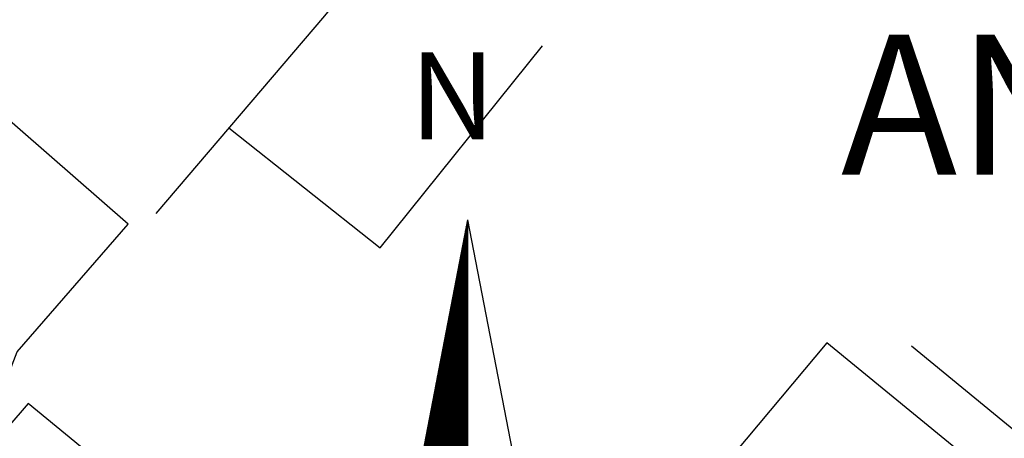
# Model space of a CAD drawing. Units: millimetres. Extents: x 180697 to 180994, y 1670972 to 1671392.
# Drawn here: x 180910 to 180932, y 1671333 to 1671342 of the extents above; entities that cross this region are included whole.
import ezdxf

# ---------------------------------------------------------------- set-up
doc = ezdxf.new("R2010")
doc.units = ezdxf.units.MM
doc.header["$MEASUREMENT"] = 0
for name, color, linetype in [('NORTE', 7, 'Continuous'), ('T-DIM', 1, 'Continuous'), ('V-EDIFICACAO', 2, 'Continuous'), ('V-LOTE', 1, 'Continuous')]:
    doc.layers.add(name, color=color, linetype=linetype)
doc.styles.add('ROMANT', font='romant', dxfattribs={"height": 0.2})
doc.styles.add('SANSSERIFBOLDOBLIQUE', font='sasbo___.pfb', dxfattribs={"height": 1.8})

# ---------------------------------------------------------------- blocks, each defined once
blk = doc.blocks.new('*X26')
at = {"color": 0}
for p, q in [((182559.314, 1662942.037), (182559.34, 1662942.064)), ((182559.318, 1662942.059), (182559.34, 1662942.081)), ((182559.34, 1662942.053), (182559.321, 1662942.073)), ((182559.322, 1662942.081), (182559.34, 1662942.099)), ((182559.34, 1662942.071), (182559.324, 1662942.088)), ((182559.34, 1662942.089), (182559.326, 1662942.102)), ((182559.327, 1662942.103), (182559.34, 1662942.117)), ((182559.34, 1662942.106), (182559.329, 1662942.117)), ((182559.331, 1662942.125), (182559.34, 1662942.134)), ((182559.34, 1662942.124), (182559.332, 1662942.132)), ((182559.335, 1662942.147), (182559.34, 1662942.152)), ((182559.34, 1662942.142), (182559.335, 1662942.147)), ((182559.34, 1662942.159), (182559.338, 1662942.162)), ((182559.339, 1662942.169), (182559.34, 1662942.17)), ((182559.284, 1662941.884), (182559.34, 1662941.94)), ((182559.288, 1662941.906), (182559.34, 1662941.957)), ((182559.293, 1662941.928), (182559.34, 1662941.975)), ((182559.34, 1662941.894), (182559.295, 1662941.939)), ((182559.297, 1662941.95), (182559.34, 1662941.993)), ((182559.34, 1662941.912), (182559.298, 1662941.954)), ((182559.301, 1662941.972), (182559.34, 1662942.011)), ((182559.34, 1662941.93), (182559.301, 1662941.969)), ((182559.34, 1662941.947), (182559.304, 1662941.984)), ((182559.305, 1662941.993), (182559.34, 1662942.028)), ((182559.34, 1662941.965), (182559.306, 1662941.999)), ((182559.34, 1662941.983), (182559.309, 1662942.013)), ((182559.31, 1662942.015), (182559.34, 1662942.046)), ((182559.34, 1662942), (182559.312, 1662942.028)), ((182559.34, 1662942.018), (182559.315, 1662942.043)), ((182559.34, 1662942.036), (182559.318, 1662942.058)), ((182559.255, 1662941.731), (182559.34, 1662941.816)), ((182559.259, 1662941.753), (182559.34, 1662941.834)), ((182559.263, 1662941.774), (182559.34, 1662941.851)), ((182559.267, 1662941.796), (182559.34, 1662941.869)), ((182559.272, 1662941.818), (182559.34, 1662941.887)), ((182559.34, 1662941.753), (182559.272, 1662941.821)), ((182559.34, 1662941.771), (182559.275, 1662941.836)), ((182559.276, 1662941.84), (182559.34, 1662941.904)), ((182559.34, 1662941.788), (182559.278, 1662941.85)), ((182559.28, 1662941.862), (182559.34, 1662941.922)), ((182559.34, 1662941.806), (182559.281, 1662941.865)), ((182559.34, 1662941.824), (182559.284, 1662941.88)), ((182559.34, 1662941.841), (182559.286, 1662941.895)), ((182559.34, 1662941.859), (182559.289, 1662941.91)), ((182559.34, 1662941.877), (182559.292, 1662941.925)), ((182559.225, 1662941.577), (182559.34, 1662941.692)), ((182559.229, 1662941.599), (182559.34, 1662941.71)), ((182559.234, 1662941.621), (182559.34, 1662941.728)), ((182559.238, 1662941.643), (182559.34, 1662941.745)), ((182559.242, 1662941.665), (182559.34, 1662941.763)), ((182559.246, 1662941.687), (182559.34, 1662941.781)), ((182559.34, 1662941.594), (182559.246, 1662941.687)), ((182559.34, 1662941.611), (182559.249, 1662941.702)), ((182559.25, 1662941.709), (182559.34, 1662941.798)), ((182559.34, 1662941.629), (182559.252, 1662941.717)), ((182559.34, 1662941.647), (182559.255, 1662941.732)), ((182559.34, 1662941.664), (182559.258, 1662941.747)), ((182559.34, 1662941.682), (182559.261, 1662941.762)), ((182559.34, 1662941.7), (182559.264, 1662941.776)), ((182559.34, 1662941.717), (182559.266, 1662941.791)), ((182559.34, 1662941.735), (182559.269, 1662941.806)), ((182559.196, 1662941.424), (182559.34, 1662941.569)), ((182559.2, 1662941.446), (182559.34, 1662941.586)), ((182559.204, 1662941.468), (182559.34, 1662941.604)), ((182559.208, 1662941.49), (182559.34, 1662941.622)), ((182559.212, 1662941.512), (182559.34, 1662941.639)), ((182559.217, 1662941.534), (182559.34, 1662941.657)), ((182559.221, 1662941.555), (182559.34, 1662941.675)), ((182559.34, 1662941.452), (182559.223, 1662941.569)), ((182559.34, 1662941.47), (182559.226, 1662941.584)), ((182559.34, 1662941.488), (182559.229, 1662941.599)), ((182559.34, 1662941.505), (182559.232, 1662941.613)), ((182559.34, 1662941.523), (182559.235, 1662941.628)), ((182559.34, 1662941.541), (182559.238, 1662941.643)), ((182559.34, 1662941.558), (182559.241, 1662941.658)), ((182559.34, 1662941.576), (182559.243, 1662941.673)), ((182559.166, 1662941.271), (182559.34, 1662941.445)), ((182559.17, 1662941.293), (182559.34, 1662941.463)), ((182559.174, 1662941.314), (182559.34, 1662941.48)), ((182559.179, 1662941.336), (182559.34, 1662941.498)), ((182559.183, 1662941.358), (182559.34, 1662941.516)), ((182559.187, 1662941.38), (182559.34, 1662941.533)), ((182559.191, 1662941.402), (182559.34, 1662941.551)), ((182559.34, 1662941.293), (182559.198, 1662941.436)), ((182559.34, 1662941.311), (182559.201, 1662941.45)), ((182559.34, 1662941.329), (182559.203, 1662941.465)), ((182559.34, 1662941.346), (182559.206, 1662941.48)), ((182559.34, 1662941.364), (182559.209, 1662941.495)), ((182559.34, 1662941.382), (182559.212, 1662941.51)), ((182559.34, 1662941.399), (182559.215, 1662941.524)), ((182559.34, 1662941.417), (182559.218, 1662941.539)), ((182559.34, 1662941.435), (182559.221, 1662941.554)), ((182559.136, 1662941.117), (182559.34, 1662941.321)), ((182559.141, 1662941.139), (182559.34, 1662941.339)), ((182559.145, 1662941.161), (182559.34, 1662941.356)), ((182559.149, 1662941.183), (182559.34, 1662941.374)), ((182559.153, 1662941.205), (182559.34, 1662941.392)), ((182559.157, 1662941.227), (182559.34, 1662941.409)), ((182559.162, 1662941.249), (182559.34, 1662941.427)), ((182559.34, 1662941.152), (182559.175, 1662941.317)), ((182559.34, 1662941.169), (182559.178, 1662941.332)), ((182559.34, 1662941.187), (182559.181, 1662941.347)), ((182559.34, 1662941.205), (182559.183, 1662941.361)), ((182559.34, 1662941.222), (182559.186, 1662941.376)), ((182559.34, 1662941.24), (182559.189, 1662941.391)), ((182559.34, 1662941.258), (182559.192, 1662941.406)), ((182559.34, 1662941.276), (182559.195, 1662941.421)), ((182559.103, 1662940.942), (182559.34, 1662941.18)), ((182559.107, 1662940.964), (182559.34, 1662941.197)), ((182559.111, 1662940.986), (182559.34, 1662941.215)), ((182559.115, 1662941.008), (182559.34, 1662941.233)), ((182559.119, 1662941.03), (182559.34, 1662941.25)), ((182559.124, 1662941.052), (182559.34, 1662941.268)), ((182559.128, 1662941.074), (182559.34, 1662941.286)), ((182559.132, 1662941.095), (182559.34, 1662941.303)), ((182559.34, 1662940.993), (182559.149, 1662941.184)), ((182559.34, 1662941.01), (182559.152, 1662941.198)), ((182559.34, 1662941.028), (182559.155, 1662941.213)), ((182559.34, 1662941.046), (182559.158, 1662941.228)), ((182559.34, 1662941.063), (182559.161, 1662941.243)), ((182559.34, 1662941.081), (182559.163, 1662941.258)), ((182559.34, 1662941.099), (182559.166, 1662941.273)), ((182559.34, 1662941.116), (182559.169, 1662941.287)), ((182559.34, 1662941.134), (182559.172, 1662941.302)), ((182559.073, 1662940.789), (182559.34, 1662941.056)), ((182559.077, 1662940.811), (182559.34, 1662941.074)), ((182559.081, 1662940.833), (182559.34, 1662941.091)), ((182559.086, 1662940.854), (182559.34, 1662941.109)), ((182559.09, 1662940.876), (182559.34, 1662941.127)), ((182559.094, 1662940.898), (182559.34, 1662941.144)), ((182559.098, 1662940.92), (182559.34, 1662941.162)), ((182559.34, 1662940.851), (182559.126, 1662941.065)), ((182559.34, 1662940.869), (182559.129, 1662941.08)), ((182559.34, 1662940.887), (182559.132, 1662941.095)), ((182559.34, 1662940.904), (182559.135, 1662941.11)), ((182559.34, 1662940.922), (182559.138, 1662941.124)), ((182559.34, 1662940.94), (182559.141, 1662941.139)), ((182559.34, 1662940.957), (182559.143, 1662941.154)), ((182559.34, 1662940.975), (182559.146, 1662941.169)), ((182559.043, 1662940.635), (182559.34, 1662940.932)), ((182559.048, 1662940.657), (182559.34, 1662940.95)), ((182559.052, 1662940.679), (182559.34, 1662940.968)), ((182559.056, 1662940.701), (182559.34, 1662940.985)), ((182559.06, 1662940.723), (182559.34, 1662941.003)), ((182559.064, 1662940.745), (182559.34, 1662941.021)), ((182559.069, 1662940.767), (182559.34, 1662941.038)), ((182559.34, 1662940.692), (182559.101, 1662940.932)), ((182559.34, 1662940.71), (182559.103, 1662940.947)), ((182559.34, 1662940.728), (182559.106, 1662940.961)), ((182559.34, 1662940.745), (182559.109, 1662940.976)), ((182559.34, 1662940.763), (182559.112, 1662940.991)), ((182559.34, 1662940.781), (182559.115, 1662941.006)), ((182559.34, 1662940.798), (182559.118, 1662941.021)), ((182559.34, 1662940.816), (182559.121, 1662941.035)), ((182559.34, 1662940.834), (182559.123, 1662941.05)), ((182559.014, 1662940.482), (182559.34, 1662940.808)), ((182559.018, 1662940.504), (182559.34, 1662940.826)), ((182559.022, 1662940.526), (182559.34, 1662940.844)), ((182559.026, 1662940.548), (182559.34, 1662940.861)), ((182559.031, 1662940.57), (182559.34, 1662940.879)), ((182559.035, 1662940.592), (182559.34, 1662940.897)), ((182559.039, 1662940.614), (182559.34, 1662940.915)), ((182559.34, 1662940.533), (182559.075, 1662940.798)), ((182559.34, 1662940.551), (182559.078, 1662940.813)), ((182559.34, 1662940.568), (182559.081, 1662940.828)), ((182559.34, 1662940.586), (182559.083, 1662940.843)), ((182559.34, 1662940.604), (182559.086, 1662940.858)), ((182559.34, 1662940.621), (182559.089, 1662940.872)), ((182559.34, 1662940.639), (182559.092, 1662940.887)), ((182559.34, 1662940.657), (182559.095, 1662940.902)), ((182559.34, 1662940.674), (182559.098, 1662940.917)), ((182558.984, 1662940.329), (182559.34, 1662940.685)), ((182558.988, 1662940.351), (182559.34, 1662940.702)), ((182558.993, 1662940.373), (182559.34, 1662940.72)), ((182558.997, 1662940.395), (182559.34, 1662940.738)), ((182559.001, 1662940.416), (182559.34, 1662940.755)), ((182559.005, 1662940.438), (182559.34, 1662940.773)), ((182559.01, 1662940.46), (182559.34, 1662940.791)), ((182559.34, 1662940.392), (182559.052, 1662940.68)), ((182559.34, 1662940.409), (182559.055, 1662940.695)), ((182559.34, 1662940.427), (182559.058, 1662940.709)), ((182559.34, 1662940.445), (182559.061, 1662940.724)), ((182559.34, 1662940.462), (182559.063, 1662940.739)), ((182559.34, 1662940.48), (182559.066, 1662940.754)), ((182559.34, 1662940.498), (182559.069, 1662940.769)), ((182559.34, 1662940.515), (182559.072, 1662940.784)), ((182558.955, 1662940.175), (182559.34, 1662940.561)), ((182558.959, 1662940.197), (182559.34, 1662940.579)), ((182558.963, 1662940.219), (182559.34, 1662940.596)), ((182558.967, 1662940.241), (182559.34, 1662940.614)), ((182558.972, 1662940.263), (182559.34, 1662940.632)), ((182558.976, 1662940.285), (182559.34, 1662940.649)), ((182558.98, 1662940.307), (182559.34, 1662940.667)), ((182559.34, 1662940.233), (182559.026, 1662940.546)), ((182559.34, 1662940.25), (182559.029, 1662940.561)), ((182559.34, 1662940.268), (182559.032, 1662940.576)), ((182559.34, 1662940.286), (182559.035, 1662940.591)), ((182559.34, 1662940.303), (182559.038, 1662940.606)), ((182559.34, 1662940.321), (182559.04, 1662940.621)), ((182559.34, 1662940.339), (182559.043, 1662940.635)), ((182559.34, 1662940.356), (182559.046, 1662940.65)), ((182559.34, 1662940.374), (182559.049, 1662940.665)), ((182558.921, 1662940), (182559.34, 1662940.42)), ((182558.925, 1662940.022), (182559.34, 1662940.437)), ((182558.929, 1662940.044), (182559.34, 1662940.455)), ((182558.933, 1662940.066), (182559.34, 1662940.473)), ((182558.938, 1662940.088), (182559.34, 1662940.49)), ((182558.942, 1662940.11), (182559.34, 1662940.508)), ((182558.946, 1662940.132), (182559.34, 1662940.526)), ((182558.95, 1662940.154), (182559.34, 1662940.543)), ((182559.34, 1662940.091), (182559.003, 1662940.428)), ((182559.34, 1662940.109), (182559.006, 1662940.443)), ((182559.34, 1662940.126), (182559.009, 1662940.458)), ((182559.34, 1662940.144), (182559.012, 1662940.472)), ((182559.34, 1662940.162), (182559.015, 1662940.487)), ((182559.34, 1662940.18), (182559.018, 1662940.502)), ((182559.34, 1662940.197), (182559.02, 1662940.517)), ((182559.34, 1662940.215), (182559.023, 1662940.532)), ((182558.891, 1662939.847), (182559.34, 1662940.296)), ((182558.895, 1662939.869), (182559.34, 1662940.313)), ((182558.9, 1662939.891), (182559.34, 1662940.331)), ((182558.904, 1662939.913), (182559.34, 1662940.349)), ((182558.908, 1662939.935), (182559.34, 1662940.366)), ((182558.912, 1662939.956), (182559.34, 1662940.384)), ((182558.917, 1662939.978), (182559.34, 1662940.402)), ((182559.34, 1662939.932), (182558.978, 1662940.295)), ((182559.34, 1662939.95), (182558.98, 1662940.309)), ((182559.34, 1662939.967), (182558.983, 1662940.324)), ((182559.34, 1662939.985), (182558.986, 1662940.339)), ((182559.34, 1662940.003), (182558.989, 1662940.354)), ((182559.34, 1662940.02), (182558.992, 1662940.369)), ((182559.34, 1662940.038), (182558.995, 1662940.383)), ((182559.34, 1662940.056), (182558.998, 1662940.398)), ((182559.34, 1662940.073), (182559, 1662940.413)), ((182558.862, 1662939.694), (182559.34, 1662940.172)), ((182558.866, 1662939.715), (182559.34, 1662940.19)), ((182558.87, 1662939.737), (182559.34, 1662940.207)), ((182558.874, 1662939.759), (182559.34, 1662940.225)), ((182558.879, 1662939.781), (182559.34, 1662940.243)), ((182558.883, 1662939.803), (182559.34, 1662940.26)), ((182558.887, 1662939.825), (182559.34, 1662940.278)), ((182559.34, 1662939.791), (182558.955, 1662940.176)), ((182559.34, 1662939.808), (182558.958, 1662940.191)), ((182559.34, 1662939.826), (182558.96, 1662940.206)), ((182559.34, 1662939.844), (182558.963, 1662940.22)), ((182559.34, 1662939.861), (182558.966, 1662940.235)), ((182559.34, 1662939.879), (182558.969, 1662940.25)), ((182559.34, 1662939.897), (182558.972, 1662940.265)), ((182559.34, 1662939.914), (182558.975, 1662940.28)), ((182558.832, 1662939.54), (182559.34, 1662940.048)), ((182558.836, 1662939.562), (182559.34, 1662940.066)), ((182558.841, 1662939.584), (182559.34, 1662940.084)), ((182558.845, 1662939.606), (182559.34, 1662940.101)), ((182558.849, 1662939.628), (182559.34, 1662940.119)), ((182558.853, 1662939.65), (182559.34, 1662940.137)), ((182558.857, 1662939.672), (182559.34, 1662940.154)), ((182559.34, 1662939.632), (182558.929, 1662940.043)), ((182559.34, 1662939.649), (182558.932, 1662940.057)), ((182559.34, 1662939.667), (182558.935, 1662940.072)), ((182559.34, 1662939.685), (182558.938, 1662940.087)), ((182559.34, 1662939.702), (182558.94, 1662940.102)), ((182559.34, 1662939.72), (182558.943, 1662940.117)), ((182559.34, 1662939.738), (182558.946, 1662940.132)), ((182559.34, 1662939.755), (182558.949, 1662940.146)), ((182559.34, 1662939.773), (182558.952, 1662940.161)), ((182558.802, 1662939.387), (182559.34, 1662939.925)), ((182558.807, 1662939.409), (182559.34, 1662939.942)), ((182558.811, 1662939.431), (182559.34, 1662939.96)), ((182558.815, 1662939.453), (182559.34, 1662939.978)), ((182558.819, 1662939.475), (182559.34, 1662939.995)), ((182558.824, 1662939.496), (182559.34, 1662940.013)), ((182558.828, 1662939.518), (182559.34, 1662940.031)), ((182559.34, 1662939.49), (182558.906, 1662939.924)), ((182559.34, 1662939.508), (182558.909, 1662939.939)), ((182559.34, 1662939.525), (182558.912, 1662939.954)), ((182559.34, 1662939.543), (182558.915, 1662939.969)), ((182559.34, 1662939.561), (182558.918, 1662939.983)), ((182559.34, 1662939.578), (182558.92, 1662939.998)), ((182559.34, 1662939.596), (182558.923, 1662940.013)), ((182559.34, 1662939.614), (182558.926, 1662940.028)), ((182558.773, 1662939.234), (182559.34, 1662939.801)), ((182558.777, 1662939.255), (182559.34, 1662939.818)), ((182558.781, 1662939.277), (182559.34, 1662939.836)), ((182558.786, 1662939.299), (182559.34, 1662939.854)), ((182558.79, 1662939.321), (182559.34, 1662939.872)), ((182558.794, 1662939.343), (182559.34, 1662939.889)), ((182558.798, 1662939.365), (182559.34, 1662939.907)), ((182559.34, 1662939.331), (182558.88, 1662939.791)), ((182559.34, 1662939.349), (182558.883, 1662939.806)), ((182559.34, 1662939.366), (182558.886, 1662939.82)), ((182559.34, 1662939.384), (182558.889, 1662939.835)), ((182559.34, 1662939.402), (182558.892, 1662939.85)), ((182559.34, 1662939.419), (182558.895, 1662939.865)), ((182559.34, 1662939.437), (182558.898, 1662939.88)), ((182559.34, 1662939.455), (182558.9, 1662939.894)), ((182559.34, 1662939.472), (182558.903, 1662939.909)), ((182558.743, 1662939.08), (182559.34, 1662939.677)), ((182558.748, 1662939.102), (182559.34, 1662939.695)), ((182558.752, 1662939.124), (182559.34, 1662939.712)), ((182558.756, 1662939.146), (182559.34, 1662939.73)), ((182558.76, 1662939.168), (182559.34, 1662939.748)), ((182558.764, 1662939.19), (182559.34, 1662939.765)), ((182558.769, 1662939.212), (182559.34, 1662939.783)), ((182559.34, 1662939.19), (182558.858, 1662939.672)), ((182559.34, 1662939.207), (182558.86, 1662939.687)), ((182559.34, 1662939.225), (182558.863, 1662939.702)), ((182559.34, 1662939.243), (182558.866, 1662939.717)), ((182559.34, 1662939.26), (182558.869, 1662939.731)), ((182559.34, 1662939.278), (182558.872, 1662939.746)), ((182559.34, 1662939.296), (182558.875, 1662939.761)), ((182559.34, 1662939.313), (182558.878, 1662939.776)), ((182558.709, 1662938.905), (182559.34, 1662939.536)), ((182558.714, 1662938.927), (182559.34, 1662939.553)), ((182558.718, 1662938.949), (182559.34, 1662939.571)), ((182558.722, 1662938.971), (182559.34, 1662939.589)), ((182558.726, 1662938.993), (182559.34, 1662939.606)), ((182558.731, 1662939.015), (182559.34, 1662939.624)), ((182558.735, 1662939.036), (182559.34, 1662939.642)), ((182558.739, 1662939.058), (182559.34, 1662939.659)), ((182559.34, 1662939.03), (182558.832, 1662939.539)), ((182559.34, 1662939.048), (182558.835, 1662939.554)), ((182559.34, 1662939.066), (182558.837, 1662939.568)), ((182559.34, 1662939.083), (182558.84, 1662939.583)), ((182559.34, 1662939.101), (182558.843, 1662939.598)), ((182559.34, 1662939.119), (182558.846, 1662939.613)), ((182559.34, 1662939.137), (182558.849, 1662939.628)), ((182559.34, 1662939.154), (182558.852, 1662939.643)), ((182559.34, 1662939.172), (182558.855, 1662939.657)), ((182558.68, 1662938.752), (182559.34, 1662939.412)), ((182558.684, 1662938.774), (182559.34, 1662939.43)), ((182558.688, 1662938.796), (182559.34, 1662939.447)), ((182558.693, 1662938.817), (182559.34, 1662939.465)), ((182558.697, 1662938.839), (182559.34, 1662939.483)), ((182558.701, 1662938.861), (182559.34, 1662939.5)), ((182558.705, 1662938.883), (182559.34, 1662939.518)), ((182559.34, 1662938.889), (182558.809, 1662939.42)), ((182559.34, 1662938.907), (182558.812, 1662939.435)), ((182559.34, 1662938.924), (182558.815, 1662939.45)), ((182559.34, 1662938.942), (182558.817, 1662939.465)), ((182559.34, 1662938.96), (182558.82, 1662939.48)), ((182559.34, 1662938.977), (182558.823, 1662939.494)), ((182559.34, 1662938.995), (182558.826, 1662939.509)), ((182559.34, 1662939.013), (182558.829, 1662939.524)), ((182558.671, 1662938.708), (182559.34, 1662939.377)), ((182558.676, 1662938.73), (182559.34, 1662939.394)), ((182559.34, 1662938.836), (182558.8, 1662939.376)), ((182559.34, 1662938.854), (182558.803, 1662939.391)), ((182559.34, 1662938.871), (182558.806, 1662939.405))]:
    blk.add_line(p, q, dxfattribs=at)
blk = doc.blocks.new('NORTEGEO')
at = {"layer": 'NORTE', "color": 7}
for q in [(-1.078, 1.078), (0, -6.668), (1.078, 1.078)]:
    blk.add_line((0, 6.668), q, dxfattribs=at)
at = {"layer": 'NORTE'}
blk.add_blockref('*X26', (-182559.34, -1662935.505), dxfattribs=at)
at = {"layer": 'NORTE', "color": 7, "style": 'ROMANT'}
blk.add_text('N', height=1.116, dxfattribs=at).set_placement((-0.744, 7.705))

msp = doc.modelspace()

# ---------------------------------------------------------------- linework, layer by layer
at = {"layer": 'V-EDIFICACAO'}
for points in [[(180907.43, 1671339.88), (180907.56, 1671339.25), (180907.17, 1671339.5), (180903.35, 1671334.87), (180907.05, 1671331.68), (180907.94, 1671332.23), (180909.21, 1671333.76), (180909.6, 1671334.78), (180912.15, 1671337.72), (180908.45, 1671340.95), (180907.43, 1671339.88)], [(180928.22, 1671334.99), (180922.14, 1671327.72), (180930.56, 1671320.88), (180930, 1671319.86), (180937.02, 1671314.2), (180940.16, 1671318.03), (180941.7, 1671317.01), (180945.01, 1671321.22), (180928.22, 1671334.99)], [(180908.02, 1671331.47), (180915.68, 1671325.05), (180916.31, 1671325.81), (180916.06, 1671326.07), (180916.4, 1671326.15), (180916.36, 1671326.49), (180916.7, 1671326.28), (180917.46, 1671327.34), (180909.85, 1671333.59), (180908.02, 1671331.47)]]:
    msp.add_lwpolyline(points, close=True, dxfattribs=at)
at = {"layer": 'V-LOTE'}
for points in [[(180918.37, 1671344.59), (180916.67, 1671342.52), (180912.79, 1671337.97)], [(180914.47, 1671339.94), (180917.95, 1671337.18), (180921.68, 1671341.83)], [(180943.81, 1671323.75), (180939.68, 1671327.09), (180930.17, 1671334.91)]]:
    msp.add_lwpolyline(points, dxfattribs=at)

# ---------------------------------------------------------------- block references
at = {"layer": 'T-DIM', "ltscale": 0.75, "xscale": 1.790037972852588, "yscale": 1.790037972852588, "zscale": 1.790037972954514}
msp.add_blockref('NORTEGEO', (180919.9613, 1671325.8858), dxfattribs=at)

# ---------------------------------------------------------------- texts
at = {"layer": 'T-DIM', "color": 7, "ltscale": 0.75, "style": 'SANSSERIFBOLDOBLIQUE'}
msp.add_text('ANEXO______', height=3.222068, dxfattribs=at).set_placement((180928.5481, 1671338.8626))

doc.saveas('drawing.dxf')
